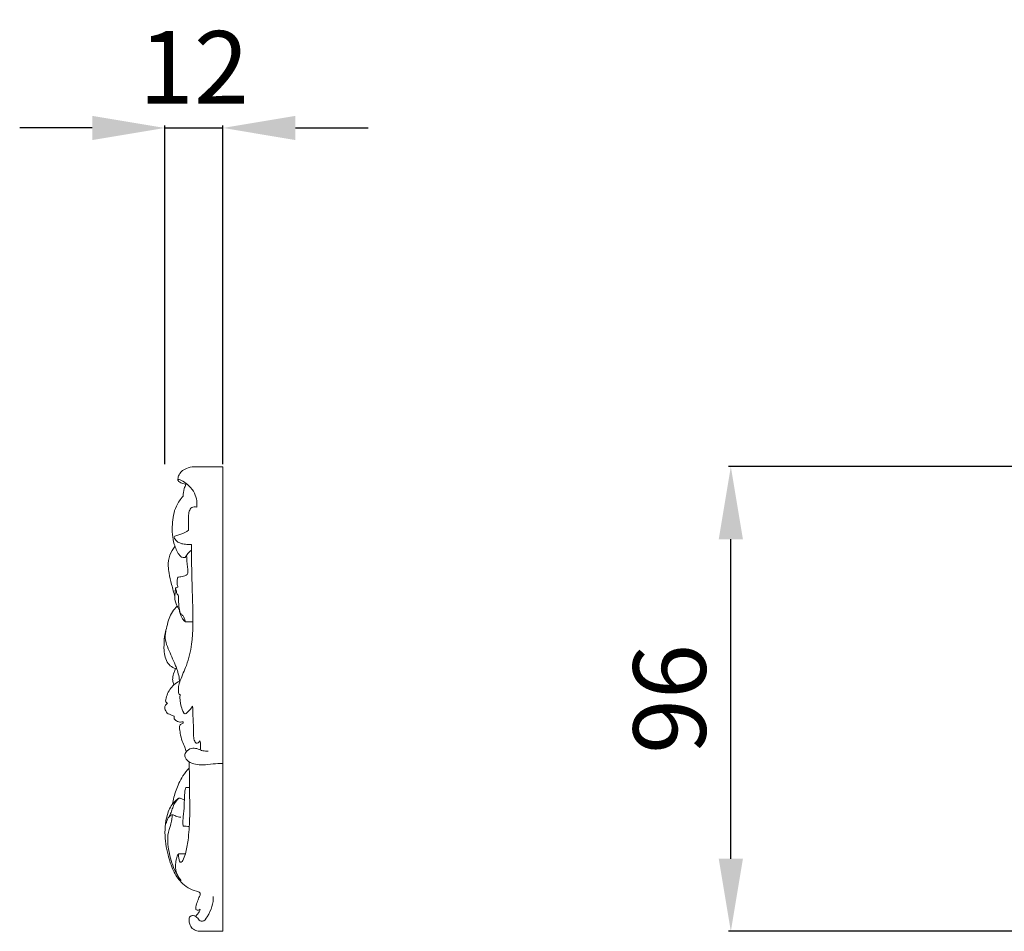
# Model space of a CAD drawing. Units: millimetres. Extents: x 6640 to 9640, y 5608 to 8608.
# Drawn here: x 7628 to 7831, y 7534 to 7723 of the extents above; entities that cross this region are included whole.
import ezdxf

# ---------------------------------------------------------------- set-up
doc = ezdxf.new("R2010")
doc.units = ezdxf.units.MM
doc.header["$MEASUREMENT"] = 0
doc.layers.get('0').update_dxf_attribs({"lineweight": 5})
doc.styles.add('Arial', font='arial.ttf')
doc.dimstyles.new('Default', dxfattribs={"dimtxt": 10, "dimasz": 5, "dimexe": 0.5, "dimexo": 0.5, "dimgap": 0.25, "dimtad": 1, "dimtoh": 1, "dimdec": 0, "dimzin": 1, "dimdsep": 46, "dimtxsty": 'Arial', "dimcen": 0.5, "dimazin": 0, "dimtfac": 1, "dimtdec": 4, "dimtix": 1, "dimtmove": 1, "dimatfit": 3, "dimfxl": 1, "dimtolj": 1, "dimtzin": 1, "dimarcsym": 0})

# ---------------------------------------------------------------- blocks, each defined once
blk = doc.blocks.new('*D42')
at = {"color": 0, "lineweight": -2, "transparency": 16777216}
for p, q in [((7844.28, 7630.16), (7774.28, 7630.16)), ((7774.78, 7549.14), (7774.78, 7615.16)), ((7844.28, 7534.14), (7774.28, 7534.14))]:
    blk.add_line(p, q, dxfattribs=at)
at = {"color": 0, "lineweight": 50, "transparency": 16777216}
for points in [[(7772.28, 7615.16), (7777.28, 7615.16), (7774.78, 7630.16)], [(7772.28, 7549.14), (7777.28, 7549.14), (7774.78, 7534.14)]]:
    blk.add_solid(points, dxfattribs=at)
at = {"layer": 'Defpoints', "color": 0, "lineweight": 50, "transparency": 16777216}
for p in [(7774.78, 7630.16), (7844.78, 7630.16), (7844.78, 7534.14)]:
    blk.add_point(p, dxfattribs=at)
at = {"color": 0, "transparency": 16777216, "insert": (7762.12, 7582.15), "char_height": 15, "attachment_point": 5, "rotation": 90, "style": 'Arial'}
blk.add_mtext('\\A1;96', dxfattribs=at)
blk = doc.blocks.new('*D43')
at = {"color": 0, "lineweight": -2, "transparency": 16777216}
for p, q in [((7642.78, 7700.16), (7627.78, 7700.16)), ((7657.78, 7630.66), (7657.78, 7700.66)), ((7657.78, 7700.16), (7669.78, 7700.16)), ((7669.78, 7630.66), (7669.78, 7700.66)), ((7684.78, 7700.16), (7699.78, 7700.16))]:
    blk.add_line(p, q, dxfattribs=at)
at = {"color": 0, "lineweight": 50, "transparency": 16777216}
for points in [[(7642.78, 7702.66), (7642.78, 7697.66), (7657.78, 7700.16)], [(7684.78, 7702.66), (7684.78, 7697.66), (7669.78, 7700.16)]]:
    blk.add_solid(points, dxfattribs=at)
at = {"layer": 'Defpoints', "color": 0, "lineweight": 50, "transparency": 16777216}
for p in [(7669.78, 7700.16), (7657.78, 7630.16), (7669.78, 7630.16)]:
    blk.add_point(p, dxfattribs=at)
at = {"color": 0, "transparency": 16777216, "insert": (7663.78, 7712.69), "char_height": 15, "attachment_point": 5, "style": 'Arial'}
blk.add_mtext('\\A1;12', dxfattribs=at)

msp = doc.modelspace()

# ---------------------------------------------------------------- linework, layer by layer
msp.add_lwpolyline([(7665.19, 7534.15), (7669.78, 7534.15), (7669.78, 7630.1), (7663.82, 7630.15)])
for points, knots in [([(7662.41, 7626.51), (7662.11, 7626.51), (7661.5, 7626.62), (7660.84, 7626.9), (7660.51, 7627.26), (7660.49, 7627.52), (7660.51, 7628.01), (7660.89, 7629.02), (7662.16, 7629.89), (7663.28, 7630.14), (7663.82, 7630.15)], [0, 0, 0, 0, 0.885279, 1.840265, 2.116946, 2.252284, 2.621761, 3.584102, 5.352596, 6.972016, 6.972016, 6.972016, 6.972016]), ([(7664.37, 7621.78), (7664.44, 7622.22), (7664.46, 7623.22), (7663.97, 7624.8), (7662.88, 7626.15), (7661.81, 7627.01), (7661.02, 7627.46), (7660.66, 7627.49), (7660.51, 7627.48)], [0, 0, 0, 0, 1.333266, 2.94774, 4.836373, 6.457682, 7.081086, 7.511409, 7.511409, 7.511409, 7.511409]), ([(7662.13, 7626.52), (7662, 7626.23), (7661.72, 7625.44), (7661.59, 7624.59), (7661.58, 7624.07)], [0, 0, 0, 0, 0.957325, 2.526823, 2.526823, 2.526823, 2.526823]), ([(7661.58, 7624.07), (7661.01, 7623.45), (7659.76, 7621.67), (7659.17, 7618.13), (7659.41, 7614.66), (7660.36, 7612.41), (7661.02, 7611.62), (7661.18, 7611.45)], [0, 0, 0, 0, 2.519137, 6.38141, 10.486871, 12.844531, 13.550646, 13.550646, 13.550646, 13.550646]), ([(7662.7, 7617.03), (7662.7, 7617.31), (7662.7, 7618.25), (7662.62, 7619.57), (7662.76, 7620.89), (7663.19, 7621.72), (7663.86, 7621.87), (7664.2, 7621.83), (7664.37, 7621.78)], [0, 0, 0, 0, 0.839851, 2.8501, 3.926722, 4.858483, 5.353675, 5.877966, 5.877966, 5.877966, 5.877966]), ([(7659.78, 7615.31), (7659.74, 7615.38), (7659.68, 7615.56), (7659.89, 7615.82), (7660.38, 7616.01), (7661.4, 7616.21), (7662.21, 7616.68), (7662.7, 7617.03)], [0, 0, 0, 0, 0.234273, 0.49901, 0.893975, 1.806382, 3.616034, 3.616034, 3.616034, 3.616034]), ([(7659.78, 7615.31), (7659.93, 7615.08), (7660.29, 7614.67), (7661.09, 7614.24), (7662.11, 7614.11), (7662.86, 7614.04), (7663.27, 7614.05)], [0, 0, 0, 0, 0.819751, 1.626008, 2.643595, 3.876772, 3.876772, 3.876772, 3.876772]), ([(7659.87, 7603.32), (7659.62, 7604.14), (7659.19, 7605.75), (7658.68, 7607.84), (7658.4, 7609.88), (7658.68, 7611.85), (7659.44, 7613.14), (7659.88, 7613.68)], [0, 0, 0, 0, 2.587369, 5.00222, 6.441307, 8.742734, 10.822071, 10.822071, 10.822071, 10.822071]), ([(7660.72, 7583.1), (7660.65, 7583.36), (7660.54, 7584), (7660.63, 7584.99), (7661.22, 7586.73), (7662.5, 7589.39), (7663.71, 7594.61), (7663.59, 7600.29), (7663.36, 7607.14), (7663.29, 7611.32), (7663.27, 7614.05)], [0, 0, 0, 0, 0.798515, 1.951052, 2.940687, 6.279676, 10.805295, 18.850445, 23.214356, 31.388598, 31.388598, 31.388598, 31.388598]), ([(7662.01, 7611.37), (7662.15, 7611.67), (7662.51, 7612.25), (7663.02, 7612.69), (7663.3, 7612.88)], [0, 0, 0, 0, 0.989821, 2.00461, 2.00461, 2.00461, 2.00461]), ([(7662.27, 7611.84), (7662.39, 7611.03), (7662.3, 7609.84), (7662.75, 7607.76), (7661.38, 7607.45), (7660.75, 7607.33), (7660.45, 7607.32)], [0, 0, 0, 0, 2.438272, 3.970375, 5.074022, 5.982998, 5.982998, 5.982998, 5.982998]), ([(7660.45, 7607.32), (7660.39, 7607.09), (7660.31, 7606.61), (7660.28, 7605.92), (7660.41, 7605.47), (7660.49, 7605.27)], [0, 0, 0, 0, 0.69179, 1.454339, 2.075368, 2.075368, 2.075368, 2.075368]), ([(7659.99, 7605.13), (7659.95, 7604.73), (7659.93, 7603.83), (7659.77, 7602.6), (7660.21, 7601.5), (7660.73, 7600.71), (7660.96, 7599.69), (7661.36, 7598.8), (7661.82, 7598.27), (7662.04, 7598.07)], [0, 0, 0, 0, 1.208217, 2.735972, 3.60078, 4.707633, 5.530006, 6.717794, 7.611892, 7.611892, 7.611892, 7.611892]), ([(7660.93, 7599.88), (7660.83, 7600.35), (7660.66, 7601.43), (7660.61, 7602.59), (7660.64, 7603.37), (7660.51, 7603.62), (7660.23, 7603.9), (7660.19, 7604.49), (7660.05, 7604.91), (7659.99, 7605.13)], [0, 0, 0, 0, 1.439234, 3.257366, 3.511061, 3.750635, 4.050234, 4.701449, 5.398781, 5.398781, 5.398781, 5.398781]), ([(7660.35, 7601.32), (7660.26, 7601.23), (7659.81, 7600.78), (7659.09, 7599.87), (7658.47, 7598.36), (7658.13, 7596.83), (7657.81, 7595.48), (7657.59, 7594.47), (7657.62, 7593.88), (7657.65, 7593.63)], [0, 0, 0, 0, 0.378478, 1.900205, 3.432356, 5.236498, 6.608588, 7.578032, 8.346467, 8.346467, 8.346467, 8.346467]), ([(7661.67, 7599.2), (7661.6, 7599.28), (7661.36, 7599.51), (7661.11, 7599.74), (7660.93, 7599.88)], [0, 0, 0, 0, 0.330063, 1.008503, 1.008503, 1.008503, 1.008503]), ([(7662.04, 7598.07), (7662.01, 7598.22), (7661.9, 7598.6), (7661.77, 7598.98), (7661.67, 7599.2)], [0, 0, 0, 0, 0.469865, 1.191881, 1.191881, 1.191881, 1.191881]), ([(7657.97, 7596.14), (7657.85, 7595.53), (7657.79, 7594.26), (7658.72, 7591.97), (7659.58, 7590.03), (7660.52, 7587.78), (7660.77, 7586.55), (7660.85, 7585.63)], [0, 0, 0, 0, 1.867147, 3.690585, 7.328382, 8.254761, 11.020716, 11.020716, 11.020716, 11.020716]), ([(7657.65, 7593.63), (7657.62, 7593.31), (7657.58, 7592.47), (7657.68, 7591.14), (7658.18, 7589.78), (7659.07, 7588.76), (7659.87, 7588.43), (7660.27, 7588.34)], [0, 0, 0, 0, 0.968739, 2.512889, 3.969583, 5.240642, 6.468908, 6.468908, 6.468908, 6.468908]), ([(7659.97, 7588.42), (7659.86, 7588.17), (7659.62, 7587.52), (7659.34, 7586.56), (7659.44, 7585.66), (7659.6, 7585.23), (7659.67, 7585.07)], [0, 0, 0, 0, 0.807987, 2.086553, 2.947478, 3.470316, 3.470316, 3.470316, 3.470316]), ([(7660.83, 7585.84), (7660.41, 7585.63), (7659.66, 7585.13), (7658.49, 7583.82), (7658.03, 7582.55), (7657.92, 7581.71)], [0, 0, 0, 0, 1.390901, 2.680211, 5.23497, 5.23497, 5.23497, 5.23497]), ([(7657.92, 7581.71), (7657.98, 7581.6), (7658.09, 7581.44), (7658.25, 7581.33), (7658.31, 7581.29)], [0, 0, 0, 0, 0.36561, 0.572582, 0.572582, 0.572582, 0.572582]), ([(7663.53, 7580.65), (7663.25, 7580.15), (7662.71, 7579.67), (7662.11, 7579.05), (7661.77, 7579.1), (7661.5, 7579.68), (7660.96, 7580.89), (7660.86, 7582.27), (7660.93, 7583.1)], [0, 0, 0, 0, 1.718756, 2.226357, 2.39508, 2.624593, 4.015302, 6.540726, 6.540726, 6.540726, 6.540726]), ([(7658.31, 7581.29), (7658.22, 7581.2), (7658.07, 7581.01), (7657.81, 7580.74), (7657.78, 7580.45), (7657.75, 7580.17), (7657.91, 7579.84), (7658.09, 7579.44), (7658.47, 7579.03), (7659.07, 7578.9), (7659.47, 7578.7), (7659.7, 7578.59)], [0, 0, 0, 0, 0.384631, 0.736333, 1.06843, 1.249489, 1.569868, 2.120278, 2.591047, 3.163609, 3.925689, 3.925689, 3.925689, 3.925689]), ([(7663.53, 7580.65), (7663.54, 7580.01), (7663.56, 7578.45), (7663.74, 7576.39), (7663.7, 7574.62), (7663.81, 7573.59), (7664.1, 7573.15), (7664.31, 7572.91), (7664.74, 7573.12), (7664.95, 7573.36), (7665.02, 7573.53)], [0, 0, 0, 0, 1.925604, 4.691406, 6.178983, 7.274754, 7.673111, 7.773315, 8.200614, 8.766077, 8.766077, 8.766077, 8.766077]), ([(7659.74, 7578.02), (7659.86, 7577.87), (7660.14, 7577.62), (7660.61, 7577.39), (7661.1, 7577.36), (7661.42, 7577.4), (7661.6, 7577.45)], [0, 0, 0, 0, 0.58955, 1.114192, 1.50664, 2.062353, 2.062353, 2.062353, 2.062353]), ([(7661.58, 7577.15), (7661.48, 7577.11), (7661.3, 7577.02), (7661.02, 7576.92), (7660.81, 7576.64), (7660.81, 7575.99), (7661, 7574.93), (7661.26, 7573.52), (7661.89, 7572.33), (7662.13, 7571.58), (7662.22, 7571.27)], [0, 0, 0, 0, 0.337338, 0.586555, 0.896295, 1.31106, 2.479812, 4.169665, 5.538286, 6.508374, 6.508374, 6.508374, 6.508374]), ([(7665.02, 7573.53), (7665.11, 7573.22), (7665.2, 7572.61), (7665.14, 7572), (7665.09, 7571.71)], [0, 0, 0, 0, 0.956616, 1.83332, 1.83332, 1.83332, 1.83332]), ([(7666.75, 7571.38), (7666.37, 7571.35), (7665.64, 7571.38), (7664.65, 7571.85), (7663.5, 7572.1), (7662.42, 7571.63), (7661.84, 7570.76), (7662.02, 7569.85), (7662.8, 7569.02), (7664.11, 7568.6), (7665.84, 7568.45), (7667.71, 7568.81), (7669.1, 7568.8), (7669.78, 7568.79)], [0, 0, 0, 0, 1.136727, 2.130743, 3.291415, 4.537688, 5.423341, 6.182736, 7.142393, 8.697671, 10.190946, 12.332723, 14.352946, 14.352946, 14.352946, 14.352946]), ([(7659.33, 7560.36), (7659.42, 7560.86), (7659.76, 7562.35), (7660.47, 7564.34), (7661.52, 7566.39), (7662.35, 7567.39), (7662.84, 7567.88)], [0, 0, 0, 0, 1.523943, 4.578682, 6.3226, 8.421031, 8.421031, 8.421031, 8.421031]), ([(7660.6, 7550.13), (7660.6, 7549.94), (7660.63, 7549.49), (7660.71, 7548.94), (7660.86, 7548.43), (7661.29, 7548.36), (7661.7, 7549.11), (7662.18, 7550.54), (7662.71, 7553.49), (7662.99, 7557.88), (7662.87, 7563.28), (7662.85, 7567.22), (7662.83, 7569.13)], [0, 0, 0, 0, 0.581903, 1.323647, 1.7636, 1.972168, 2.458973, 3.947719, 6.832164, 11.190447, 17.241828, 22.994333, 22.994333, 22.994333, 22.994333]), ([(7661.6, 7555.83), (7661.56, 7555.98), (7661.43, 7556.63), (7661.66, 7558.1), (7661.82, 7560.13), (7661.82, 7561.92), (7661.92, 7563.05), (7662, 7563.5), (7662.07, 7563.72), (7662.12, 7563.82), (7662.16, 7563.84), (7662.17, 7563.84)], [0, 0, 0, 0, 0.484736, 1.979756, 4.366581, 6.624804, 7.343885, 7.764866, 7.992386, 8.047078, 8.099181, 8.099181, 8.099181, 8.099181]), ([(7664.21, 7538.63), (7664.2, 7538.82), (7664.18, 7539.43), (7664.56, 7540.33), (7664.85, 7541.2), (7665.19, 7541.8), (7664.94, 7542.3), (7663.27, 7542.59), (7661.2, 7543.93), (7659.34, 7546.78), (7658.49, 7549.55), (7657.95, 7552.2), (7657.75, 7554.55), (7657.91, 7556.68), (7658.32, 7558.43), (7658.87, 7559.77), (7659.61, 7560.76), (7660.23, 7561.33), (7660.63, 7561.66), (7660.98, 7561.68), (7661.36, 7561.5), (7661.66, 7561.34), (7661.82, 7561.22)], [0, 0, 0, 0, 0.560277, 1.808624, 2.828893, 3.436294, 3.653151, 4.398205, 8.057144, 10.931602, 14.388446, 16.692111, 19.049624, 21.446498, 23.045272, 24.443394, 25.763315, 26.685521, 27.00233, 27.276357, 27.669329, 28.271843, 28.271843, 28.271843, 28.271843]), ([(7660.66, 7561.64), (7660.31, 7561.32), (7659.79, 7560.7), (7659.39, 7559.64), (7659.09, 7558.68), (7658.8, 7558.06), (7658.63, 7557.75)], [0, 0, 0, 0, 1.415221, 2.372124, 3.374492, 4.420226, 4.420226, 4.420226, 4.420226]), ([(7658.06, 7556.41), (7658.1, 7556.64), (7658.22, 7557.04), (7658.43, 7557.48), (7658.69, 7557.84), (7658.95, 7558.12), (7659.35, 7558.22), (7659.71, 7558.14), (7660.2, 7557.81), (7660.71, 7557.73), (7661.06, 7557.72)], [0, 0, 0, 0, 0.683055, 1.242024, 1.470941, 2.001475, 2.339634, 2.663679, 3.065041, 4.120559, 4.120559, 4.120559, 4.120559]), ([(7659.35, 7558.19), (7659.31, 7557.86), (7659.18, 7557.14), (7659, 7556.11), (7658.45, 7554.72), (7658.29, 7552.72), (7658.73, 7549.75), (7659.62, 7546.92), (7660.73, 7545.19), (7661.14, 7544.64)], [0, 0, 0, 0, 0.992681, 2.217563, 3.121629, 5.451027, 8.099497, 12.151563, 14.21194, 14.21194, 14.21194, 14.21194]), ([(7661.14, 7544.64), (7660.87, 7544.95), (7660.33, 7545.75), (7659.9, 7547.03), (7659.98, 7548.15), (7660.19, 7549.02), (7660.26, 7549.69), (7660.54, 7550.06), (7660.6, 7550.13)], [0, 0, 0, 0, 1.239002, 2.875668, 3.932392, 4.530166, 5.583637, 5.880031, 5.880031, 5.880031, 5.880031]), ([(7665.19, 7534.15), (7664.85, 7534.14), (7664.13, 7534.26), (7663.2, 7534.85), (7662.87, 7535.77), (7662.76, 7536.49), (7662.85, 7537.1), (7663.36, 7537.45), (7663.97, 7537.36), (7664.56, 7536.95), (7664.88, 7536.31), (7665.89, 7536.08), (7667.23, 7538.16), (7667.86, 7539.88), (7667.8, 7541.33)], [0, 0, 0, 0, 1.041989, 2.128083, 3.116351, 3.866763, 4.323442, 4.869904, 5.503542, 6.048171, 7.001803, 7.482458, 8.869156, 13.222265, 13.222265, 13.222265, 13.222265]), ([(7664.12, 7537.24), (7664.28, 7537.38), (7664.68, 7537.81), (7664.97, 7538.34), (7665.1, 7538.68)], [0, 0, 0, 0, 0.649125, 1.756373, 1.756373, 1.756373, 1.756373]), ([(7665.1, 7538.68), (7664.99, 7538.59), (7664.69, 7538.42), (7664.36, 7538.54), (7664.21, 7538.63)], [0, 0, 0, 0, 0.437455, 0.9468138, 0.9468138, 0.9468138, 0.9468138])]:
    msp.add_open_spline(points, degree=3, knots=knots)
for points in [[(7661.18, 7611.45), (7661.46, 7611.42), (7661.74, 7611.4), (7662.01, 7611.37)], [(7660.49, 7605.27), (7660.32, 7605.23), (7660.16, 7605.18), (7659.99, 7605.13)], [(7662.04, 7598.07), (7662.56, 7598.06), (7663.08, 7598.06), (7663.6, 7598.06)], [(7660.93, 7583.1), (7660.86, 7583.1), (7660.79, 7583.1), (7660.72, 7583.1)], [(7659.7, 7578.59), (7659.71, 7578.4), (7659.73, 7578.21), (7659.74, 7578.02)], [(7661.6, 7577.45), (7661.59, 7577.35), (7661.59, 7577.25), (7661.58, 7577.15)], [(7662.18, 7563.84), (7662.41, 7563.85), (7662.65, 7563.85), (7662.88, 7563.85)], [(7662.84, 7555.82), (7662.42, 7555.83), (7662, 7555.84), (7661.58, 7555.84)], [(7660.6, 7550.13), (7661.07, 7550.14), (7661.55, 7550.15), (7662.02, 7550.15)]]:
    msp.add_open_spline(points, degree=3)

# ---------------------------------------------------------------- dimensions: what is measured, and where the dimension line sits
dim = msp.add_linear_dim(base=(7669.78, 7700.16), p1=(7657.78, 7630.16), p2=(7669.78, 7630.16), dimstyle='Default', override={"dimtxt": 15, "dimasz": 15, "dimgap": 5, "dimtmove": 2})
dim.commit()
dim.dimension.update_dxf_attribs({"geometry": '*D43', "text_midpoint": (7663.78, 7712.69)})
dim = msp.add_linear_dim(base=(7774.78, 7630.16), p1=(7844.78, 7534.14), p2=(7844.78, 7630.16), angle=270, dimstyle='Default', override={"dimtxt": 15, "dimasz": 15, "dimgap": 5, "dimtmove": 2})
dim.commit()
dim.dimension.update_dxf_attribs({"geometry": '*D42', "text_midpoint": (7762.12, 7582.15)})

doc.saveas('drawing.dxf')
